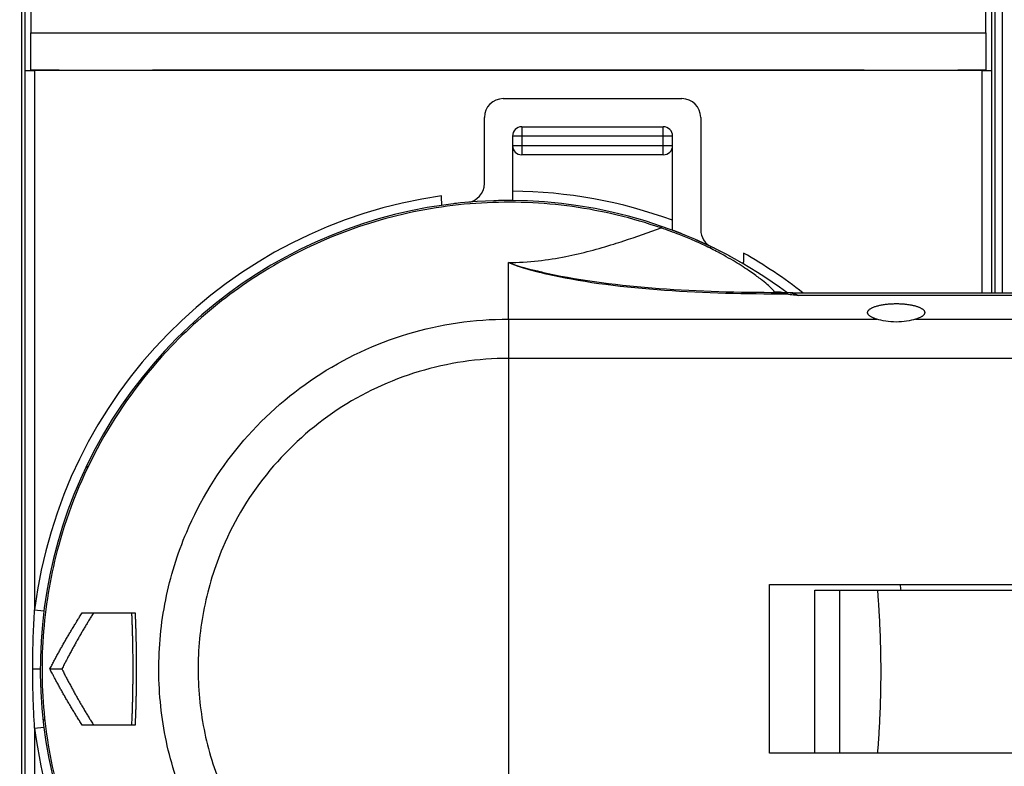
# Model space of a CAD drawing. Extents: x 10 to 590, y 7 to 405.
# Drawn here: x 133 to 186, y 126 to 166 of the extents above; entities that cross this region are included whole.
import ezdxf

# ---------------------------------------------------------------- set-up
doc = ezdxf.new("R2010")
doc.units = 0
doc.header["$MEASUREMENT"] = 0
doc.linetypes.add('HIDDENNEW0', pattern=[4.5, 1.5, -1.5, 1.5])
doc.layers.get('0').update_dxf_attribs({"linetype": 'CONTINUOUS'})
for name, color, linetype in [('5', 7, 'CONTINUOUS'), ('MUOTOVIIVAT', 40, 'HIDDENNEW0'), ('TANGVIIVATNONDEF', 3, 'HIDDENNEW0')]:
    doc.layers.add(name, color=color, linetype=linetype)
doc.styles.get("Standard").update_dxf_attribs({"font": 'monotxt.shx'})
doc.dimstyles.new('DSTYLE2', dxfattribs={"dimtxt": 3, "dimasz": 3, "dimexe": 3, "dimexo": 0, "dimgap": 2, "dimtad": 1, "dimdec": 1, "dimrnd": 0.1, "dimzin": 3, "dimtxsty": 'STANDARD', "dimcen": 0.09, "dimazin": 3, "dimtp": 1, "dimtm": 1, "dimtfac": 1, "dimtdec": 4, "dimtofl": 0, "dimtmove": 0, "dimatfit": 3, "dimtolj": 1, "dimtzin": 0})

# ---------------------------------------------------------------- blocks, each defined once
blk = doc.blocks.new('_AH1')
at = {"color": 0, "linetype": 'CONTINUOUS'}
for p, q in [((-1, 0.166667), (0, 0)), ((-1, 0.166667), (-1, -0.166667)), ((0, 0), (-1, -0.166667)), ((0, 0), (-1, 0))]:
    blk.add_line(p, q, dxfattribs=at)
blk = doc.blocks.new('*D2')
at = {"layer": '5', "color": 1, "linetype": 'CONTINUOUS'}
for p, q in [((64.205888, 206.01265), (64.205888, 250.3771)), ((330.20589, 142.23214), (330.20589, 250.3771)), ((64.205888, 247.3771), (197.20589, 247.3771)), ((330.20589, 247.3771), (197.20589, 247.3771))]:
    blk.add_line(p, q, dxfattribs=at)
at = {"layer": '5', "color": 1, "xscale": 3, "yscale": 3, "zscale": 3, "rotation": 180}
blk.add_blockref('_AH1', (64.205888, 247.3771), dxfattribs=at)
at = {"layer": '5', "color": 1, "xscale": 3, "yscale": 3, "zscale": 3}
blk.add_blockref('_AH1', (330.20589, 247.3771), dxfattribs=at)
at = {"layer": '5', "color": 1, "linetype": 'CONTINUOUS'}
blk.add_text('266,0', height=3, dxfattribs=at).set_placement((189.70589, 249.3781))

msp = doc.modelspace()

# ---------------------------------------------------------------- linework, layer by layer
at = {"layer": 'MUOTOVIIVAT', "color": 40, "linetype": 'CONTINUOUS'}
for p, q in [((185.20587, 151.57681), (185.20589, 194.63494)), ((133.20589, 194.435), (133.20589, 68.590302)), ((185.5805, 177.51268), (185.58049, 151.5768)), ((133.39961, 163.46267), (133.39961, 175.56262)), ((133.70589, 175.46265), (133.70589, 165.46265)), ((184.70589, 165.46265), (184.70589, 175.46265)), ((185.01216, 175.56262), (185.01216, 163.46267)), ((133.70589, 163.46265), (133.70589, 165.46265)), ((133.70589, 165.46265), (184.70589, 165.46265)), ((184.70589, 165.46265), (184.70589, 163.46265)), ((133.4025, 163.45901), (133.39964, 163.46265)), ((133.4025, 163.45901), (133.90242, 163.45043)), ((133.40252, 99.566273), (133.40252, 163.45903)), ((135.20589, 163.46265), (133.70589, 163.46265)), ((184.50935, 163.45043), (133.90242, 163.45043)), ((135.20588, 163.45044), (135.20589, 163.46265)), ((140.20589, 163.46265), (140.20587, 163.45044)), ((178.20589, 163.46265), (140.20589, 163.46265)), ((140.50589, 163.46265), (140.50589, 163.45741)), ((140.50589, 163.45043), (140.50589, 163.45741)), ((177.90589, 163.45741), (177.90589, 163.45043)), ((178.2059, 163.45044), (178.20589, 163.46265)), ((184.70589, 163.46265), (183.20589, 163.46265)), ((183.20589, 163.46265), (183.20589, 163.45044)), ((184.50935, 163.45043), (185.00927, 163.45901)), ((185.00925, 163.45903), (185.00927, 151.5768)), ((185.01214, 163.46265), (185.00927, 163.45901)), ((158.92589, 161.95043), (168.47639, 161.95043)), ((157.92589, 157.41249), (157.92589, 160.95043)), ((169.47639, 160.95043), (169.47639, 154.94288)), ((159.92589, 160.45043), (167.47639, 160.45043)), ((159.42587, 159.95042), (159.42587, 159.4504)), ((167.97639, 159.45043), (167.97639, 159.95043)), ((159.42587, 159.4504), (159.42587, 157.01168)), ((167.97639, 155.45693), (167.97639, 159.45043)), ((167.47639, 158.95043), (159.92589, 158.95043)), ((167.97639, 154.92372), (167.97639, 155.45693)), ((167.97639, 154.92369), (167.97639, 154.92372)), ((173.2666, 151.61268), (173.98274, 151.61268)), ((173.98274, 151.61268), (173.98471, 151.61268)), ((233.33986, 151.57681), (174.44732, 151.57681)), ((136.70589, 142.31265), (136.67036, 142.31261)), ((136.70589, 142.31265), (136.70592, 142.37398)), ((136.70592, 142.25151), (136.70589, 142.31265)), ((173.15875, 136.01265), (233.33989, 136.01265)), ((173.15875, 127.01265), (173.15875, 136.01265)), ((175.57528, 127.01267), (175.57528, 135.71267)), ((175.5753, 135.71265), (176.88612, 135.71265)), ((176.88611, 135.71267), (176.88611, 127.01267)), ((176.88612, 135.71265), (178.93173, 135.71265)), ((178.93173, 135.71265), (187.80925, 135.71265)), ((136.44662, 134.51265), (139.26847, 134.51265)), ((134.71656, 131.51265), (135.35906, 131.51265)), ((139.26847, 128.51265), (136.44662, 128.51265)), ((233.33989, 127.01265), (173.15875, 127.01265))]:
    msp.add_line(p, q, dxfattribs=at)
for points in [[(159.42589, 156.51168), (159.42589, 156.51168, -0.000007449), (159.42589, 156.51168, 0.000003724), (159.42589, 156.51168, 0.000011173), (159.42589, 156.51168), (159.42589, 156.51168, -0.000003724), (159.42589, 156.51168, -0.000003725), (159.42589, 156.51168), (159.42589, 156.51168, 0.000003723), (159.42589, 156.51168, -0.000003725), (159.42589, 156.51168, 0.000007448), (159.42589, 156.51168, 0.000003725), (159.42589, 156.51168, -0.000003724), (159.42589, 156.51168, -0.000007449), (159.42589, 156.51168, 0.000007448), (159.42589, 156.51168, 0.000003725), (159.42589, 156.51168, -0.000003722), (159.42589, 156.51168, 0.000003724), (159.42589, 156.51168, -0.000003729), (159.42589, 156.51168), (159.42589, 156.51168), (159.42589, 156.51168, -0.000003728), (159.42589, 156.51168, -0.000003794), (159.42589, 156.51168), (159.42589, 156.51168, 0.000004002), (159.42589, 156.51168, -0.000003787), (159.42589, 156.51168, -0.000001098), (159.42589, 156.51168, 0.000000253), (159.42589, 156.51168, -0.000003114), (159.42589, 156.51168, -0.000000995), (159.42589, 156.51168, 0.000001516), (159.42589, 156.51168, -0.000007296), (159.42589, 156.51168, 0.00000045), (159.42589, 156.51168, -0.000007838), (159.42589, 156.51168, -0.000002014), (159.42589, 156.51168, -0.000006597), (159.42589, 156.51168, -0.000002803), (159.42589, 156.51168, -0.000001902), (159.42589, 156.51168, 0.00000024)], [(168.47629, 154.73031), (168.45969, 154.73693, 0.000177784), (168.44309, 154.74354, 0.000177795), (168.42648, 154.75014, 0.000177797), (168.40986, 154.75672, 0.000177789), (168.39324, 154.7633, 0.000177786), (168.37662, 154.76986, 0.000177785), (168.35999, 154.77641, 0.00017778), (168.34336, 154.78294, 0.000177769), (168.32673, 154.78947, 0.000177776), (168.31009, 154.79598, 0.000177798), (168.29344, 154.80248, 0.00017776), (168.27679, 154.80897, 0.000177664), (168.26014, 154.81545, 0.000177788), (168.24348, 154.82192, 0.0001781), (168.22682, 154.82837, 0.000177655), (168.21016, 154.83481, 0.000176567), (168.19349, 154.84124, 0.000178093), (168.17681, 154.84766, 0.000181695), (168.1601, 154.85408, 0.000176533), (168.14345, 154.86046, 0.000164838), (168.1269, 154.86679, 0.000181918), (168.11007, 154.87321, 0.000216824), (168.09285, 154.87976, 0.000164601), (168.07668, 154.88591, 0.00005655), (168.06205, 154.89146, 0.000232124), (168.04326, 154.89856, 0.000399393), (168.01431, 154.90946, 0.000195302), (167.97639, 154.92372, 0.000103507)], [(171.08115, 153.51215), (171.07844, 153.51362, 0.000030645), (171.07573, 153.51508, 0.000030645), (171.07302, 153.51654, 0.000030645), (171.07031, 153.518, 0.000030645), (171.0676, 153.51946, 0.000030645), (171.06489, 153.52093, 0.000030646), (171.06217, 153.52239, 0.000030645), (171.05946, 153.52385, 0.000030644), (171.05675, 153.52531, 0.000030646), (171.05404, 153.52677, 0.000030651), (171.05133, 153.52823, 0.000030645), (171.04861, 153.52969, 0.000030629), (171.0459, 153.53115, 0.000030651), (171.04319, 153.53261, 0.000030706), (171.04047, 153.53406, 0.000030629), (171.03776, 153.53552, 0.000030443), (171.03505, 153.53698, 0.000030707), (171.03233, 153.53844, 0.000031329), (171.02961, 153.5399, 0.000030439), (171.0269, 153.54135, 0.000028423), (171.02421, 153.5428, 0.00003137), (171.02147, 153.54426, 0.000037392), (171.01867, 153.54577, 0.000028384), (171.01604, 153.54717, 0.000009747), (171.01367, 153.54845, 0.000040033), (171.01061, 153.55009, 0.000068885), (171.00591, 153.5526, 0.000033682), (170.99975, 153.5559, 0.00001785)], [(173.4093, 151.64383), (173.41919, 151.64355, -0.001235074), (173.42909, 151.64322, -0.001232038), (173.43899, 151.64283, -0.001231329), (173.44889, 151.6424, -0.001233588), (173.4588, 151.64192, -0.001234711), (173.46872, 151.6414, -0.001235561), (173.47864, 151.64082, -0.001236156), (173.48856, 151.64019, -0.001237269), (173.49849, 151.63951, -0.001238057), (173.50842, 151.63878, -0.001239274), (173.51835, 151.638, -0.001239685), (173.52829, 151.63718, -0.001240064), (173.53823, 151.6363, -0.001241606), (173.54817, 151.63537, -0.00124483), (173.55811, 151.63439, -0.001242319), (173.56805, 151.63336, -0.001235607), (173.57799, 151.63228, -0.001247025), (173.58794, 151.63115, -0.001273426), (173.5979, 151.62997, -0.001237531), (173.60782, 151.62874, -0.001155807), (173.61768, 151.62747, -0.001277085), (173.6277, 151.62612, -0.001524468), (173.63795, 151.62469, -0.001156154), (173.64758, 151.62331, -0.000393988), (173.65628, 151.62204, -0.001634586), (173.66744, 151.62029, -0.002815349), (173.68463, 151.61745, -0.00137497), (173.70713, 151.61364, -0.00072767)], [(173.50529, 151.62265), (173.50979, 151.6226, -0.000602293), (173.5143, 151.62253, -0.000601722), (173.51881, 151.62246, -0.000601582), (173.52331, 151.62237, -0.000601975), (173.52782, 151.62227, -0.000602164), (173.53233, 151.62216, -0.000602311), (173.53684, 151.62204, -0.0006024), (173.54136, 151.62191, -0.000602575), (173.54587, 151.62177, -0.000602726), (173.55038, 151.62162, -0.000602992), (173.5549, 151.62145, -0.000602978), (173.55941, 151.62128, -0.000602845), (173.56393, 151.62109, -0.000603382), (173.56845, 151.6209, -0.000604636), (173.57296, 151.62069, -0.000603225), (173.57748, 151.62047, -0.000599695), (173.582, 151.62024, -0.000605014), (173.58652, 151.62, -0.000617483), (173.59105, 151.61975, -0.00059997), (173.59556, 151.61949, -0.000560247), (173.60005, 151.61921, -0.000618624), (173.6046, 151.61893, -0.000737831), (173.60927, 151.61862, -0.000559813), (173.61365, 151.61832, -0.000191539), (173.61761, 151.61805, -0.000790407), (173.6227, 151.61768, -0.001360526), (173.63053, 151.61707, -0.000664819), (173.64079, 151.61625, -0.00035209)], [(174.44732, 151.57681), (174.44221, 151.57682, -0.001275709), (174.43709, 151.57686, -0.001272514), (174.43198, 151.57692, -0.001271754), (174.42685, 151.57701, -0.001274108), (174.42173, 151.57713, -0.001275269), (174.4166, 151.57727, -0.001276142), (174.41147, 151.57744, -0.001276748), (174.40634, 151.57764, -0.001277897), (174.4012, 151.57786, -0.001278702), (174.39606, 151.57811, -0.001279954), (174.39092, 151.57839, -0.001280368), (174.38578, 151.57869, -0.001280752), (174.38063, 151.57902, -0.001282333), (174.37549, 151.57938, -0.001285652), (174.37034, 151.57976, -0.001283046), (174.36519, 151.58017, -0.001276102), (174.36004, 151.58061, -0.001287876), (174.35489, 151.58107, -0.001315123), (174.34973, 151.58156, -0.001278041), (174.34459, 151.58208, -0.001193635), (174.33948, 151.58262, -0.001318848), (174.33429, 151.58319, -0.001574269), (174.32898, 151.58382, -0.001193933), (174.32399, 151.58442, -0.000406928), (174.31948, 151.58498, -0.001687903), (174.31369, 151.58575, -0.002907076), (174.30478, 151.58703, -0.001419777), (174.29312, 151.58874, -0.00075139)], [(174.29321, 151.58868), (174.29321, 151.58868, -0.001650805), (174.29321, 151.58868, -0.001740911), (174.29321, 151.58868, -0.001843132), (174.29321, 151.58868, -0.001950363), (174.29321, 151.58868, -0.002071766), (174.29321, 151.58868, -0.002198991), (174.29321, 151.58868, -0.002343857), (174.29321, 151.58868, -0.002496611), (174.29321, 151.58868, -0.002671391), (174.29321, 151.58868, -0.002856523), (174.29321, 151.58868, -0.003069555), (174.29321, 151.58868, -0.00329652), (174.29321, 151.58868, -0.003559185), (174.29321, 151.58868, -0.003840672), (174.29321, 151.58868, -0.004168583), (174.29321, 151.58868, -0.004522216), (174.29321, 151.58868, -0.004936731), (174.29321, 151.58868, -0.005386556), (174.29321, 151.58868, -0.005917998), (174.29321, 151.58868, -0.006499244), (174.29321, 151.58868, -0.007187079), (174.29321, 151.58868, -0.007939601), (174.29321, 151.58868, -0.008847758), (174.29321, 151.58868, -0.009861009), (174.29321, 151.58868, -0.011024552), (174.29321, 151.58868, -0.0122477), (174.29321, 151.58868, -0.01389432), (174.29321, 151.58868, -0.015908446), (174.29321, 151.58868, -0.017410279), (174.29321, 151.58868, -0.018051931), (174.29321, 151.58868, -0.022074055), (174.29321, 151.58868, -0.029229043), (174.29321, 151.58868, -0.024288143), (174.29321, 151.58868, -0.008641376), (174.29321, 151.58868, -0.036527491), (174.29321, 151.58868, -0.06490461), (174.29321, 151.58868, -0.030033511), (174.29321, 151.58868, -0.015157332)], [(178.88289, 150.18294), (178.81177, 150.20482, -0.009460297), (178.74502, 150.22825, -0.010406481), (178.68272, 150.25332, -0.011662062), (178.62527, 150.27982, -0.013636539), (178.57357, 150.30761, -0.016180737), (178.52776, 150.3365, -0.019199223), (178.48842, 150.36634, -0.022931245), (178.4555, 150.39682, -0.027164217), (178.42948, 150.42773, -0.033755405), (178.41018, 150.45912, -0.04173718), (178.39789, 150.49088, -0.045639365), (178.39199, 150.52166, -0.046329154), (178.39232, 150.55031, -0.051537977), (178.39825, 150.57816, -0.046817972), (178.40976, 150.60668, -0.039666947), (178.42712, 150.63585, -0.037796668), (178.45115, 150.66541, -0.032983057), (178.48192, 150.69515, -0.027995875), (178.52, 150.72491, -0.023386164), (178.56529, 150.75445, -0.020140286), (178.61825, 150.78351, -0.017090776), (178.67856, 150.81185, -0.014859837), (178.74643, 150.83914, -0.012864654), (178.82129, 150.86519, -0.011424728), (178.90309, 150.88965, -0.010135078), (178.99101, 150.91235, -0.009178826), (179.0847, 150.93298, -0.0083345), (179.18318, 150.95144, -0.007689896), (179.28582, 150.96747, -0.007136854), (179.39157, 150.98105, -0.006696301), (179.49961, 150.99199, -0.006340158), (179.60892, 151.00038, -0.006039148), (179.71859, 151.00612, -0.005823274), (179.82774, 151.00937, -0.005623855), (179.93548, 151.01012, -0.005510734), (180.04113, 151.00859, -0.005385108), (180.14389, 151.00483, -0.005358621), (180.24336, 150.99911, -0.005300532), (180.3389, 150.99151, -0.00533197), (180.43021, 150.98232, -0.00532572), (180.51675, 150.97168, -0.005436618), (180.59903, 150.95978, -0.005379424), (180.67764, 150.94658, -0.005802601), (180.75478, 150.9317, -0.006357355), (180.8322, 150.91463, -0.006681238), (180.90874, 150.89548, -0.00767076), (180.98274, 150.87428, -0.00878459), (181.05363, 150.85112, -0.009941399), (181.12074, 150.82591, -0.011371179), (181.18344, 150.79882, -0.013409439), (181.2407, 150.76987, -0.015972194), (181.29205, 150.7393, -0.01928413), (181.33653, 150.70721, -0.02368864), (181.37386, 150.67389, -0.029423552), (181.40319, 150.63953, -0.036756595), (181.42451, 150.60445, -0.044922803), (181.43723, 150.56892, -0.053640299), (181.44152, 150.53322, -0.059706639), (181.43699, 150.49765, -0.058282548), (181.42457, 150.46258, -0.050221194), (181.40431, 150.42839, -0.045513046), (181.37558, 150.3948, -0.04156987), (181.3381, 150.36195, -0.026351922), (181.29834, 150.33179, -0.011001161), (181.25863, 150.30519, -0.025578207), (181.19791, 150.27499, -0.031103803), (181.09351, 150.23376, -0.012892026), (180.95012, 150.18294, -0.00651749)], [(178.93172, 127.01267), (178.94556, 127.18629, 0.000807708), (178.95885, 127.35996, 0.00080761), (178.97157, 127.53367, 0.000807587), (178.98373, 127.70744, 0.000807704), (178.99531, 127.88125, 0.000807771), (179.00635, 128.0551, 0.000807808), (179.0168, 128.22898, 0.000807838), (179.02671, 128.40291, 0.000807884), (179.03604, 128.57687, 0.000807914), (179.04481, 128.75086, 0.000807943), (179.05301, 128.92488, 0.000807962), (179.06065, 129.09892, 0.000807981), (179.06772, 129.27299, 0.000807994), (179.07423, 129.44708, 0.000808), (179.08017, 129.62118, 0.000808004), (179.08555, 129.7953, 0.000807999), (179.09035, 129.96944, 0.000807996), (179.0946, 130.14358, 0.000807981), (179.09827, 130.31773, 0.000807967), (179.10139, 130.49189, 0.000807936), (179.10393, 130.66605, 0.000807921), (179.10591, 130.8402, 0.000807894), (179.10732, 131.01436, 0.000807848), (179.10818, 131.18851, 0.00080776), (179.10845, 131.36265, 0.000807801), (179.10818, 131.53679, 0.00080781), (179.10732, 131.71094, 0.000807758), (179.10591, 131.8851, 0.00080781), (179.10393, 132.05926, 0.000807899), (179.10139, 132.23342, 0.000808043), (179.09827, 132.40757, 0.000807895), (179.0946, 132.58172, 0.000807512), (179.09035, 132.75586, 0.000808098), (179.08555, 132.93, 0.000809553), (179.08016, 133.10415, 0.000807542), (179.07423, 133.27823, 0.000802623), (179.06772, 133.45223, 0.000809569), (179.06065, 133.62639, 0.00082595), (179.05298, 133.80079, 0.000802491), (179.04481, 133.97446, 0.000749344), (179.03614, 134.14706, 0.000826958), (179.02671, 134.32241, 0.000985581), (179.01638, 134.50181, 0.000748233), (179.00635, 134.67023, 0.000257183), (178.997, 134.82247, 0.001055039), (178.98373, 135.01789, 0.001815186), (178.96164, 135.31875, 0.000887654), (178.93172, 135.71267, 0.000470448)], [(134.71656, 131.51265), (134.76988, 131.61544, -0.000755059), (134.8235, 131.71805, -0.000754801), (134.87742, 131.82048, -0.000755471), (134.93165, 131.92274, -0.000757219), (134.98618, 132.02481, -0.000758583), (135.04101, 132.12671, -0.000759821), (135.09615, 132.22841, -0.000760995), (135.15159, 132.32993, -0.000762327), (135.20733, 132.43127, -0.000763603), (135.26337, 132.53241, -0.000765043), (135.31971, 132.63336, -0.000766111), (135.37635, 132.73412, -0.000767049), (135.43329, 132.83468, -0.000768828), (135.49053, 132.93505, -0.000771545), (135.54808, 133.03522, -0.000770839), (135.60591, 133.13518, -0.00076742), (135.66402, 133.23489, -0.000775348), (135.72248, 133.3345, -0.00079252), (135.78133, 133.43405, -0.00077111), (135.84023, 133.533, -0.000720962), (135.89906, 133.63116, -0.000797332), (135.95916, 133.73067, -0.000952722), (136.02103, 133.83224, -0.000723747), (136.07928, 133.92748, -0.00024727), (136.13209, 134.01347, -0.001024107), (136.20056, 134.12342, -0.001767748), (136.30688, 134.29212, -0.000865447), (136.44663, 134.51266, -0.00045864)], [(137.05449, 134.51266), (136.99503, 134.41815, 0.000806255), (136.93575, 134.32327, 0.000801588), (136.87666, 134.228, 0.000799787), (136.81775, 134.13235, 0.000801497), (136.75904, 134.03632, 0.000801813), (136.70052, 133.93991, 0.000801905), (136.6422, 133.84312, 0.000801661), (136.58407, 133.74595, 0.000802112), (136.52614, 133.64839, 0.000802057), (136.46842, 133.55047, 0.000802549), (136.41089, 133.45215, 0.00080224), (136.35357, 133.35346, 0.000802204), (136.29646, 133.25439, 0.000802655), (136.23956, 133.15495, 0.000804503), (136.18286, 133.0551, 0.000802291), (136.12638, 132.95492, 0.000797636), (136.07015, 132.85439, 0.000804586), (136.01407, 132.75338, 0.000821599), (135.95813, 132.65183, 0.000797571), (135.90263, 132.55034, 0.000744118), (135.84767, 132.44909, 0.000822714), (135.79207, 132.34579, 0.000983072), (135.73545, 132.23963, 0.000743149), (135.68242, 132.13974, 0.000249392), (135.63459, 132.04925, 0.00105362), (135.5737, 131.9322, 0.001813167), (135.48058, 131.75083, 0.000881667), (135.35906, 131.51265, 0.000465114)], [(139.09552, 128.51264), (139.10076, 128.63412, 0.000427354), (139.10578, 128.75541, 0.000428892), (139.11059, 128.8765, 0.000430213), (139.11518, 128.99741, 0.00043101), (139.11955, 129.11815, 0.000431957), (139.1237, 129.23873, 0.000432897), (139.12764, 129.35915, 0.000433851), (139.13137, 129.47944, 0.000434663), (139.13488, 129.59959, 0.000435511), (139.13818, 129.71963, 0.000436274), (139.14126, 129.83955, 0.000437047), (139.14413, 129.95938, 0.000437737), (139.14679, 130.07911, 0.000438423), (139.14924, 130.19877, 0.000439045), (139.15146, 130.31836, 0.000439648), (139.15349, 130.43789, 0.000440201), (139.15529, 130.55737, 0.000440716), (139.15689, 130.67681, 0.000441194), (139.15827, 130.79622, 0.000441629), (139.15944, 130.91561, 0.00044205), (139.16039, 131.035, 0.000442378), (139.16114, 131.15438, 0.00044268), (139.16167, 131.27378, 0.000442987), (139.16199, 131.3932, 0.000443359), (139.16209, 131.51265, 0.000443298), (139.16199, 131.6321, 0.000443303), (139.16167, 131.75152, 0.000443359), (139.16114, 131.87092, 0.000442967), (139.16039, 131.99031, 0.000442685), (139.15944, 132.10969, 0.000442447), (139.15827, 132.22909, 0.000442031), (139.15689, 132.3485, 0.000441383), (139.15529, 132.46793, 0.000441264), (139.15349, 132.58741, 0.000441575), (139.15146, 132.70696, 0.000439955), (139.14924, 132.82653, 0.000436713), (139.14679, 132.94613, 0.000439913), (139.14413, 133.06592, 0.000448214), (139.14125, 133.186, 0.000434741), (139.13818, 133.30567, 0.000405228), (139.13492, 133.42474, 0.000446654), (139.13137, 133.54586, 0.000531572), (139.12748, 133.66998, 0.000402299), (139.1237, 133.78657, 0.000137285), (139.12018, 133.89205, 0.000566691), (139.11518, 134.02789, 0.000970996), (139.10683, 134.23765, 0.000472318), (139.09552, 134.51266, 0.000249639)], [(139.2685, 134.51266), (139.27277, 134.41097, -0.000346881), (139.2769, 134.30945, -0.000348289), (139.28087, 134.2081, -0.000349271), (139.2847, 134.10691, -0.000349576), (139.28838, 134.00588, -0.000350117), (139.29191, 133.90499, -0.000350676), (139.29529, 133.80425, -0.000351278), (139.29853, 133.70364, -0.00035172), (139.30162, 133.60317, -0.000352247), (139.30456, 133.50282, -0.000352671), (139.30736, 133.40258, -0.000353159), (139.31001, 133.30246, -0.000353539), (139.31252, 133.20245, -0.000353977), (139.31488, 133.10253, -0.000354319), (139.3171, 133.00271, -0.00035471), (139.31918, 132.90298, -0.000355013), (139.3211, 132.80332, -0.000355355), (139.32289, 132.70375, -0.000355618), (139.32453, 132.60425, -0.000355912), (139.32603, 132.5048, -0.000356135), (139.32739, 132.40542, -0.000356381), (139.3286, 132.30609, -0.000356563), (139.32967, 132.20681, -0.00035676), (139.3306, 132.10757, -0.000356902), (139.33138, 132.00836, -0.00035705), (139.33202, 131.90919, -0.000357151), (139.33252, 131.81003, -0.00035725), (139.33288, 131.71089, -0.000357311), (139.33309, 131.61177, -0.00035736), (139.33316, 131.51265, -0.000357381), (139.33309, 131.41353, -0.000357381), (139.33288, 131.31441, -0.000357361), (139.33252, 131.21527, -0.000357311), (139.33202, 131.11612, -0.000357249), (139.33138, 131.01694, -0.000357152), (139.3306, 130.91773, -0.000357054), (139.32967, 130.81849, -0.000356901), (139.3286, 130.71921, -0.000356744), (139.32739, 130.61988, -0.000356568), (139.32603, 130.5205, -0.000356437), (139.32453, 130.42106, -0.00035612), (139.32289, 130.32155, -0.000355712), (139.3211, 130.22198, -0.000355674), (139.31918, 130.12233, -0.000356052), (139.3171, 130.02258, -0.000354813), (139.31488, 129.92277, -0.000352328), (139.31252, 129.82291, -0.000355023), (139.31001, 129.72284, -0.00036192), (139.30735, 129.62251, -0.000351108), (139.30456, 129.52249, -0.000327346), (139.30165, 129.42295, -0.000361091), (139.29853, 129.32166, -0.000430183), (139.29516, 129.21785, -0.00032547), (139.29191, 129.12031, -0.000110592), (139.2889, 129.03207, -0.000459235), (139.2847, 128.91839, -0.000787771), (139.2778, 128.74283, -0.000383168), (139.2685, 128.51264, -0.000202424)], [(136.44663, 128.51264), (136.38468, 128.60962, -0.000789142), (136.32302, 128.70681, -0.000789086), (136.26165, 128.80424, -0.000788247), (136.20056, 128.90188, -0.000786621), (136.13978, 128.99975, -0.000785293), (136.07928, 129.09783, -0.00078406), (136.01908, 129.19613, -0.000782838), (135.95916, 129.29464, -0.000781467), (135.89955, 129.39336, -0.000780271), (135.84023, 129.4923, -0.000779064), (135.78121, 129.59145, -0.000777679), (135.72248, 129.6908, -0.000775959), (135.66405, 129.79036, -0.000775273), (135.60591, 129.89012, -0.00077531), (135.54807, 129.9901, -0.000772171), (135.49053, 130.09026, -0.000766185), (135.43332, 130.19057, -0.000771536), (135.37635, 130.29118, -0.000785672), (135.3196, 130.39215, -0.000762295), (135.26337, 130.49289, -0.000710924), (135.20776, 130.59322, -0.000782892), (135.15159, 130.69537, -0.000930664), (135.09447, 130.80013, -0.000706177), (135.04101, 130.8986, -0.000244279), (134.99284, 130.98771, -0.000992209), (134.93165, 131.10256, -0.001701711), (134.83829, 131.27999, -0.000831393), (134.71656, 131.51265, -0.000440728)], [(135.35906, 131.51265), (135.41099, 131.40992, 0.000785356), (135.46323, 131.30735, 0.000784929), (135.5158, 131.20496, 0.000785563), (135.56869, 131.10274, 0.000787443), (135.6219, 131.0007, 0.000788874), (135.67542, 130.89884, 0.000790165), (135.72926, 130.79716, 0.000791379), (135.78342, 130.69565, 0.000792782), (135.83791, 130.59434, 0.000794108), (135.8927, 130.49321, 0.000795619), (135.94782, 130.39227, 0.000796726), (136.00324, 130.29151, 0.000797715), (136.05899, 130.19096, 0.000799563), (136.11505, 130.09058, 0.000802404), (136.17144, 129.9904, 0.000801664), (136.22812, 129.89044, 0.000798117), (136.28509, 129.79072, 0.000806365), (136.34244, 129.69109, 0.000824248), (136.4002, 129.59153, 0.00080196), (136.45801, 129.49256, 0.000749789), (136.51579, 129.39438, 0.000829257), (136.57484, 129.29486, 0.000990945), (136.63563, 129.19326, 0.00075269), (136.6929, 129.098, 0.000256981), (136.74482, 129.01198, 0.001065228), (136.8122, 128.902, 0.001838741), (136.91687, 128.73325, 0.000900055), (137.05449, 128.51264, 0.000476913)]]:
    msp.add_lwpolyline(points, format="xyb", dxfattribs=at)
for centre, radius, start, end in [((158.92589, 160.95043), 1, 90, 180), ((168.47639, 160.95043), 1, 0, 90), ((159.92589, 159.95043), 0.5, 90, 180), ((167.47639, 159.95043), 0.5, 0, 90), ((159.92589, 159.45043), 0.5, 180, 270), ((167.47639, 159.45043), 0.5, 270, 360), ((156.92589, 157.41249), 1, 275.03086, 360), ((159.20589, 131.51265), 25.5, 69.882816, 89.505677), ((159.20589, 131.51265), 25, 70.886813, 270), ((159.20589, 131.51265), 25, 53.506028, 70.886813), ((170.47639, 154.94288), 1, 180, 244.31133), ((159.20589, 131.51265), 25, 63.891264, 66.300385), ((159.20589, 131.51265), 21.4, 11.323825, 12.138783)]:
    msp.add_arc(centre, radius, start, end, dxfattribs=at)
for points in [[(155.65769, 156.25959), (155.64816, 156.25821), (155.64021, 156.48914), (155.64022, 156.76215)], [(159.42587, 157.01168), (159.42589, 156.73951), (159.42589, 156.51173), (159.42464, 156.51167)], [(159.42589, 156.51168), (159.09075, 156.51462), (158.75677, 156.51086), (158.42442, 156.50042)], [(171.50785, 153.27646), (171.5206, 153.26921), (171.53297, 153.26147), (171.54493, 153.25324)]]:
    msp.add_open_spline(points, degree=3, dxfattribs=at)
for points, knots in [([(156.43546, 156.35867), (156.43527, 156.35865), (156.41151, 156.35599), (156.39421, 156.35404), (156.3526, 156.34931), (156.32938, 156.34662), (156.32116, 156.34566)], [3.5027872, 3.5027872, 3.5027872, 3.5027872, 3.5052066, 3.9168683, 4.6949973, 5.0614647, 5.0614647, 5.0614647, 5.0614647]), ([(171.76212, 153.70705), (171.76211, 153.56354), (171.75885, 153.29125), (171.74984, 153.13785), (171.74473, 153.14081)], [0, 0, 0, 0, 0.0004157133, 0.0008359852, 0.0008359852, 0.0008359852, 0.0008359852]), ([(173.82541, 151.61268), (173.76876, 151.61265), (173.65248, 151.61402), (173.47167, 151.62234), (173.41342, 151.63444), (173.4093, 151.64383)], [2, 2, 2, 2, 2.3137396, 2.652668, 3.3540075, 3.3540075, 3.3540075, 3.3540075]), ([(180.95012, 150.18294), (180.67855, 150.10265), (179.91669, 149.95059), (179.15427, 150.10225), (178.88289, 150.18294)], [0, 0, 0, 0, 0.001144453, 0.0022888699, 0.0022888699, 0.0022888699, 0.0022888699]), ([(134.4157, 128.78169), (134.40324, 128.77899), (134.38274, 128.79584), (134.36271, 128.81469), (134.3589, 128.83909)], [0.0004273593, 0.0004273593, 0.0004273593, 0.0004273593, 0.0004676154, 0.0005278658, 0.0005278658, 0.0005278658, 0.0005278658])]:
    msp.add_open_spline(points, degree=3, knots=knots, dxfattribs=at)
at = {"layer": 'TANGVIIVATNONDEF', "color": 3, "linetype": 'CONTINUOUS'}
for p, q in [((133.90239, 163.45044), (133.90239, 134.67254)), ((184.50935, 151.5768), (184.50938, 163.45044)), ((159.92589, 160.45043), (159.92589, 159.95042)), ((167.47638, 159.95042), (167.47638, 160.45043)), ((159.92589, 159.95042), (159.42587, 159.95042)), ((167.47638, 159.95042), (159.92589, 159.95042)), ((159.92589, 159.95042), (159.92589, 159.4504)), ((167.47638, 159.4504), (167.47638, 159.95042)), ((167.97639, 159.95042), (167.47638, 159.95042)), ((159.42587, 159.4504), (159.92589, 159.4504)), ((159.92589, 159.4504), (167.47638, 159.4504)), ((159.92589, 159.4504), (159.92589, 158.95046)), ((167.47638, 158.95046), (167.47638, 159.4504)), ((167.47638, 159.4504), (167.97639, 159.4504)), ((159.20589, 150.18294), (159.20588, 153.20689)), ((173.26658, 151.61265), (173.26658, 151.52155)), ((173.98274, 151.52157), (173.2666, 151.52157)), ((173.98274, 151.52155), (173.98274, 151.61265)), ((233.33986, 151.44014), (174.69598, 151.44014)), ((159.20588, 150.18294), (178.88289, 150.18294)), ((159.20589, 150.18294), (159.20589, 148.08444)), ((180.95012, 150.18294), (233.33986, 150.18294)), ((159.20588, 148.08442), (159.20588, 114.94088)), ((233.33986, 148.08442), (159.20588, 148.08442)), ((133.90239, 134.67254), (134.39855, 134.61054)), ((133.80415, 131.51265), (134.20589, 131.51265)), ((133.90239, 128.35276), (134.39855, 128.41476)), ((133.90239, 128.35276), (133.90239, 99.57486))]:
    msp.add_line(p, q, dxfattribs=at)
for points in [[(167.36198, 155.04845), (167.36391, 155.05403, 0.000002844), (167.36579, 155.05943, 0.000003031), (167.36759, 155.06465, 0.000003251), (167.36934, 155.06969, 0.000003495), (167.37102, 155.07455, 0.000003776), (167.37264, 155.07922, 0.000004078), (167.37419, 155.0837, 0.000004434), (167.37568, 155.08801, 0.000004824), (167.37711, 155.09212, 0.000005287), (167.37847, 155.09605, 0.000005799), (167.37976, 155.09979, 0.000006414), (167.38099, 155.10334, 0.000007102), (167.38215, 155.1067, 0.000007953), (167.38325, 155.10987, 0.000008935), (167.38428, 155.11285, 0.00001012), (167.38525, 155.11564, 0.00001145), (167.38614, 155.11823, 0.000013345), (167.38698, 155.12064, 0.00001585), (167.38774, 155.12285, 0.000018304), (167.38844, 155.12487, 0.000020282), (167.38907, 155.12669, 0.000027142), (167.38963, 155.12833, 0.00004133), (167.39013, 155.12977, 0.000042225), (167.39056, 155.13102, 0.000017432), (167.39092, 155.13205, 0.000084318), (167.39122, 155.13294, 0.000316558), (167.3915, 155.13374, 0.00044617), (167.39175, 155.13447, 0.00051276)], [(160.91107, 152.66722), (160.86266, 152.67895, -0.000710194), (160.8145, 152.69077, -0.000716389), (160.76659, 152.70268, -0.000722916), (160.71892, 152.71468, -0.000729256), (160.6715, 152.72676, -0.000735931), (160.62433, 152.73892, -0.00074241), (160.57741, 152.75118, -0.000749251), (160.53073, 152.76351, -0.000755916), (160.48431, 152.77594, -0.00076287), (160.43812, 152.78845, -0.000769543), (160.39219, 152.80105, -0.000776846), (160.34651, 152.81373, -0.000784265), (160.30108, 152.82651, -0.000790976), (160.25588, 152.83936, -0.000796174), (160.21095, 152.85231, -0.000806125), (160.16625, 152.86533, -0.000821139), (160.12181, 152.87845, -0.000818827), (160.07761, 152.89165, -0.000794911), (160.03365, 152.90494, -0.000843149), (159.98996, 152.91832, -0.000977934), (159.94662, 152.93179, -0.001104368), (159.90368, 152.94535, -0.001251224), (159.8612, 152.95902, -0.001319077), (159.81915, 152.9728, -0.001309973), (159.77754, 152.98667, -0.001318333), (159.73637, 153.00064, -0.001341814), (159.69566, 153.01471, -0.001380998), (159.65534, 153.02889, -0.001431492), (159.61541, 153.0432, -0.001415877), (159.57605, 153.05755, -0.001345068), (159.53736, 153.07191, -0.001510873), (159.49852, 153.08661, -0.001837029), (159.4593, 153.10177, -0.0014242), (159.42274, 153.11607, -0.000494528), (159.3899, 153.12905, -0.002051819), (159.3487, 153.14594, -0.003659603), (159.28653, 153.17225, -0.00184743), (159.20588, 153.20689, -0.000993565)], [(161.01018, 152.6964), (161.00689, 152.69561, 0.000897312), (161.00359, 152.69481, 0.000895388), (161.00029, 152.69399, 0.000893454), (160.99699, 152.69317, 0.000891712), (160.99369, 152.69233, 0.00088985), (160.99039, 152.69147, 0.000888044), (160.98708, 152.69061, 0.000886125), (160.98378, 152.68973, 0.000884273), (160.98048, 152.68884, 0.000882409), (160.97718, 152.68794, 0.000880699), (160.97387, 152.68702, 0.000878594), (160.97057, 152.68609, 0.000876293), (160.96726, 152.68515, 0.000874975), (160.96396, 152.68419, 0.000874661), (160.96065, 152.68323, 0.00087053), (160.95735, 152.68225, 0.00086336), (160.95405, 152.68126, 0.000868877), (160.95074, 152.68025, 0.000884507), (160.94743, 152.67923, 0.000857403), (160.94413, 152.6782, 0.000798934), (160.94085, 152.67717, 0.000879781), (160.93751, 152.67611, 0.001045953), (160.9341, 152.675, 0.000791974), (160.9309, 152.67396, 0.0002718), (160.92801, 152.67301, 0.001113833), (160.92429, 152.67176, 0.001907899), (160.91857, 152.6698, 0.000929316), (160.91107, 152.66722, 0.000491634)], [(173.98274, 151.61268), (173.99313, 151.61265, -0.001310238), (174.00353, 151.61257, -0.001309554), (174.01392, 151.61243, -0.00130931), (174.02431, 151.61224, -0.001309834), (174.03471, 151.61199, -0.001310085), (174.0451, 151.61168, -0.001310213), (174.0555, 151.61133, -0.00131026), (174.06589, 151.61091, -0.001310381), (174.07628, 151.61045, -0.001310534), (174.08667, 151.60992, -0.001310821), (174.09706, 151.60935, -0.001310598), (174.10745, 151.60871, -0.001309988), (174.11783, 151.60803, -0.001310929), (174.12821, 151.60729, -0.001313274), (174.13859, 151.60649, -0.001309996), (174.14896, 151.60564, -0.001301994), (174.15932, 151.60473, -0.001313197), (174.16969, 151.60377, -0.001339657), (174.18006, 151.60275, -0.001301617), (174.19039, 151.60169, -0.001215461), (174.20065, 151.60058, -0.001341064), (174.21107, 151.59939, -0.001597845), (174.22173, 151.5981, -0.001213371), (174.23173, 151.59687, -0.000417943), (174.24076, 151.59572, -0.001709917), (174.25235, 151.59413, -0.002941299), (174.27016, 151.59152, -0.0014388), (174.29348, 151.58801, -0.00076274)], [(174.29348, 151.58801), (174.2835, 151.58912, 0.005733729), (174.27349, 151.59, 0.005708004), (174.26343, 151.59064, 0.005685312), (174.25334, 151.59106, 0.005673093), (174.2432, 151.59125, 0.005650218), (174.23303, 151.59122, 0.005621822), (174.22283, 151.59095, 0.005586952), (174.21259, 151.59045, 0.005551388), (174.20232, 151.58972, 0.005509171), (174.19202, 151.58876, 0.005465987), (174.1817, 151.58756, 0.005414539), (174.17135, 151.58614, 0.00536083), (174.16097, 151.58449, 0.005307619), (174.15058, 151.58261, 0.005259512), (174.14016, 151.58049, 0.005183856), (174.12973, 151.57815, 0.005090704), (174.11928, 151.57557, 0.005067183), (174.10881, 151.57277, 0.005099739), (174.09831, 151.56973, 0.004884853), (174.08784, 151.56648, 0.004501783), (174.07742, 151.56304, 0.004892139), (174.06683, 151.55928, 0.005725478), (174.05599, 151.55518, 0.004275622), (174.04581, 151.55119, 0.001472817), (174.0366, 151.54747, 0.005899664), (174.02477, 151.54219, 0.009823085), (174.00657, 151.53343, 0.004675784), (173.98274, 151.52157, 0.002448377)]]:
    msp.add_lwpolyline(points, format="xyb", dxfattribs=at)
for start, end in [(98.038031, 172.88182), (51.890195, 60.501495), (187.11818, 223.55)]:
    msp.add_arc((159.20589, 131.51265), 25.5, start, end, dxfattribs=at)
for points, knots in [([(167.36198, 155.04845), (165.82682, 155.5804), (162.6498, 156.34364), (157.75476, 156.53906), (152.91432, 155.77892), (148.44358, 154.13893), (144.47826, 151.76676), (140.71252, 148.47545), (137.39456, 144.03942), (135.21038, 138.88003), (134.2601, 133.83989), (134.26162, 129.1661), (135.1318, 124.57418), (137.10949, 119.5333), (140.63181, 114.44125), (145.98446, 110.02853), (152.33386, 107.23911), (156.91739, 106.60375), (159.20588, 106.60373)], [2, 2, 2, 2, 9.4272189, 16.854438, 24.281657, 31.708876, 38.510934, 45.312992, 54.47344, 63.633889, 70.722059, 77.810228, 84.898397, 91.986567, 102.44817, 112.90978, 123.37138, 133.83299, 133.83299, 133.83299, 133.83299]), ([(159.20588, 153.20689), (159.73823, 153.20687), (160.27056, 153.23766), (161.29428, 153.35039), (161.78666, 153.42942), (163.15182, 153.70181), (164.0036, 153.9342), (165.01223, 154.24542), (165.19161, 154.30228), (166.04614, 154.57913), (166.70851, 154.81131), (167.36198, 155.04845)], [2, 2, 2, 2, 2.2575111, 2.2575111, 2.5023133, 2.5023133, 2.9490408, 2.9490408, 3.0463848, 3.0463848, 3.4152881, 3.4152881, 3.4152881, 3.4152881]), ([(173.4093, 151.64383), (173.38763, 151.69262), (173.29251, 151.79889), (173.00993, 152.04887), (172.90271, 152.13911), (172.63479, 152.35111), (172.47355, 152.47325), (172.07048, 152.75938), (171.82633, 152.92493), (171.25946, 153.279), (170.94948, 153.46265), (170.36067, 153.78082), (170.12355, 153.9034), (169.60649, 154.15513), (169.32662, 154.28428), (168.80642, 154.50851), (168.57443, 154.60379), (168.02027, 154.81933), (167.69313, 154.93771), (167.36198, 155.04845)], [2, 2, 2, 2, 5.6572261, 5.6572261, 7.282852, 7.282852, 8.9298478, 8.9298478, 10.641058, 10.641058, 12.138273, 12.138273, 13.004171, 13.004171, 13.862525, 13.862525, 14.500611, 14.500611, 15.343521, 15.343521, 15.343521, 15.343521]), ([(173.2666, 151.52157), (171.0692, 151.52155), (168.86408, 151.59615), (164.63061, 151.95463), (162.58915, 152.24125), (160.91107, 152.66722)], [2, 2, 2, 2, 12.878739, 12.878739, 23.786729, 23.786729, 23.786729, 23.786729]), ([(161.01018, 152.6964), (162.74181, 152.29345), (164.76866, 152.02232), (168.95155, 151.68321), (171.11492, 151.61265), (173.2666, 151.61268)], [2, 2, 2, 2, 12.907989, 12.907989, 23.786729, 23.786729, 23.786729, 23.786729]), ([(174.69598, 151.44014), (174.5768, 151.44856), (174.33167, 151.47042), (174.09864, 151.50219), (173.98274, 151.52157)], [2, 2, 2, 2, 2.567839, 3.1836215, 3.1836215, 3.1836215, 3.1836215]), ([(174.29348, 151.58801), (174.33558, 151.57904), (174.43927, 151.54941), (174.60341, 151.48217), (174.69598, 151.44014)], [2, 2, 2, 2, 2.6157824, 3.1836215, 3.1836215, 3.1836215, 3.1836215]), ([(174.44732, 151.57681), (174.44735, 151.57679), (174.44746, 151.57673), (174.454, 151.57318), (174.54686, 151.52313), (174.69598, 151.44014)], [6.0724107, 6.0724107, 6.0724107, 6.0724107, 6.1100768, 6.1100768, 7.13833, 7.13833, 7.13833, 7.13833]), ([(159.20588, 112.84236), (158.00961, 112.84236), (155.61537, 113.07314), (152.15054, 114.10139), (148.93935, 115.7786), (146.10497, 118.04693), (143.75964, 120.81807), (141.96062, 124.04312), (140.81339, 127.62114), (140.40633, 131.41946), (140.77585, 135.2215), (142.06915, 139.39927), (144.6516, 143.6304), (148.7595, 147.30826), (153.75012, 149.64831), (157.38924, 150.18294), (159.20588, 150.18294)], [2, 2, 2, 2, 3.0027699, 4.0055397, 5.0147801, 6.0240204, 7.0332608, 8.0425011, 9.1038878, 10.165275, 11.226661, 12.288048, 13.81084, 15.333632, 16.856424, 18.379217, 18.379217, 18.379217, 18.379217]), ([(159.20588, 148.08442), (157.59342, 148.08444), (154.36334, 147.6099), (149.93365, 145.53287), (146.28747, 142.26839), (143.99529, 138.51283), (142.84735, 134.80463), (142.51936, 131.42993), (142.88066, 128.05854), (143.89895, 124.88268), (145.49577, 122.02012), (147.57748, 119.56045), (150.09329, 117.54707), (152.94354, 116.05838), (156.01894, 115.1457), (158.14407, 114.94086), (159.20588, 114.94088)], [2, 2, 2, 2, 3.5227928, 5.045585, 6.5683771, 8.0911693, 9.152556, 10.213943, 11.275329, 12.336716, 13.345957, 14.355197, 15.364437, 16.373678, 17.376447, 18.379217, 18.379217, 18.379217, 18.379217]), ([(133.80415, 131.51265), (133.80416, 132.09486), (133.82225, 133.15086), (133.87307, 134.20236), (133.90239, 134.67254)], [2, 2, 2, 2, 4.2238555, 6.0336974, 6.0336974, 6.0336974, 6.0336974]), ([(133.90239, 128.35276), (133.86699, 128.92033), (133.81919, 129.97257), (133.80416, 131.02858), (133.80415, 131.51265)], [2, 2, 2, 2, 4.1846912, 6.0337083, 6.0337083, 6.0337083, 6.0337083])]:
    msp.add_open_spline(points, degree=3, knots=knots, dxfattribs=at)
for points in [[(159.20588, 153.20689), (159.69736, 153.00795), (160.32939, 152.84315), (161.01018, 152.6964)], [(174.29321, 151.58868), (174.29322, 151.58868), (174.2933, 151.58847), (174.29345, 151.58804)]]:
    msp.add_open_spline(points, degree=3, dxfattribs=at)

# ---------------------------------------------------------------- dimensions: what is measured, and where the dimension line sits
at = {"layer": '5', "color": 1, "linetype": 'CONTINUOUS'}
dim = msp.add_linear_dim(base=(330.20589, 247.3771), p1=(64.205888, 206.01265), p2=(330.20589, 142.23214), dimstyle='DSTYLE2', override={"dimblk": '_AH1', "dimsah": 0}, dxfattribs=at)
dim.commit()
dim.dimension.update_dxf_attribs({"geometry": '*D2', "text_midpoint": (197.20589, 250.8781), "dimtype": 128})

doc.saveas('drawing.dxf')
